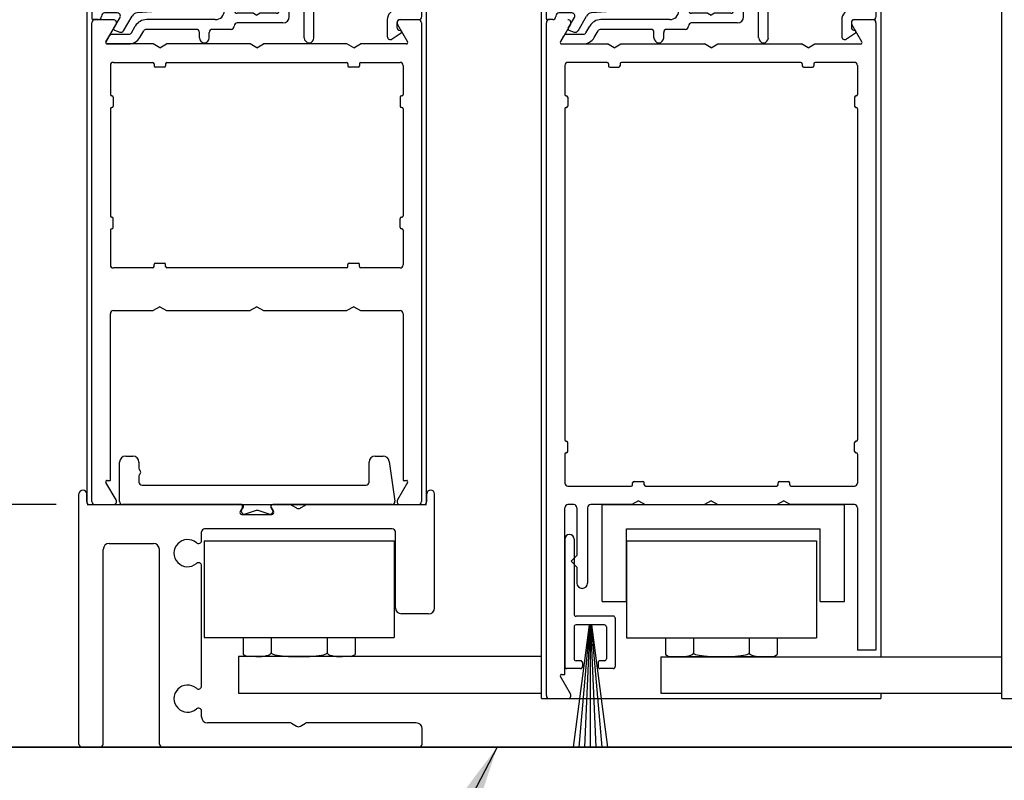
# Model space of a CAD drawing. Extents: x 0 to 20, y 0.1 to 10.5.
# Drawn here: x 5 to 6.3, y 4.9 to 5.8 of the extents above; entities that cross this region are included whole.
import ezdxf

# ---------------------------------------------------------------- set-up
doc = ezdxf.new("R2010")
doc.units = 0
doc.header["$MEASUREMENT"] = 0
doc.layers.get('0').update_dxf_attribs({"linetype": 'CONTINUOUS'})
doc.layers.get('DEFPOINTS').update_dxf_attribs({"linetype": 'CONTINUOUS'})
doc.layers.add('DIMS', color=7, linetype='CONTINUOUS')
doc.layers.add('OBJECT', color=7, linetype='CONTINUOUS')
doc.styles.add('ROMANS', font='romans.shx', dxfattribs={"height": 0.06})
doc.dimstyles.get("Standard").update_dxf_attribs({"dimscale": 0, "dimtxt": 0.0625, "dimasz": 0.1, "dimexe": 0.03125, "dimexo": 0.05, "dimgap": 0.05, "dimtad": 0, "dimdec": 6, "dimlfac": 4, "dimzin": 4, "dimdsep": 46, "dimlunit": 5, "dimtxsty": 'ROMANS', "dimcen": 0.09, "dimadec": 0, "dimazin": 0, "dimtfac": 1, "dimtdec": 6, "dimtofl": 0, "dimtmove": 0, "dimatfit": 3, "dimfxl": 1, "dimfrac": 2, "dimtolj": 1, "dimtzin": 4, "dimarcsym": 0})

# ---------------------------------------------------------------- blocks, each defined once
blk = doc.blocks.new('*D74')
at = {"color": 0, "lineweight": -2}
for p, q in [((5.0202, 9.4827), (4.3526, 9.4827)), ((4.3839, 9.3827), (4.3839, 7.3029)), ((4.3839, 5.0002), (4.3839, 7.08)), ((4.7118, 4.9002), (4.3526, 4.9002))]:
    blk.add_line(p, q, dxfattribs=at)
at = {"color": 0}
for points in [[(4.3672, 9.3827), (4.4006, 9.3827), (4.3839, 9.4827)], [(4.3672, 5.0002), (4.4006, 5.0002), (4.3839, 4.9002)]]:
    blk.add_solid(points, dxfattribs=at)
at = {"layer": 'DEFPOINTS', "color": 0}
for p in [(5.0702, 9.4827), (4.3839, 4.9002), (4.7618, 4.9002)]:
    blk.add_point(p, dxfattribs=at)
at = {"color": 0, "insert": (4.3839, 7.1915), "char_height": 0.06, "attachment_point": 5, "rotation": 90, "style": 'ROMANS'}
blk.add_mtext('\\A1;"C"', dxfattribs=at)
blk = doc.blocks.new('Glazing System - ¼ Square')
at = {"ltscale": 0.25}
h = blk.add_hatch(color=256, dxfattribs=at)
edge = h.paths.add_edge_path()
edge.add_line((-0.0689, 0.1352), (-0.0951, 0.1282))
edge.add_line((-0.0951, 0.1282), (-0.0951, 0.1668))
edge.add_line((-0.0951, 0.1668), (-0.0689, 0.1598))
edge.add_ellipse((-0.0682, 0.1622), major_axis=(0.00177, 0.00177), ratio=1, start_angle=210, end_angle=315)
edge.add_line((-0.0657, 0.1622), (-0.0657, 0.1874))
edge.add_ellipse((-0.0657, 0.1475), major_axis=(0, 0.0399), ratio=0.86485, start_angle=180, end_angle=360, ccw=False)
edge.add_line((-0.0657, 0.1076), (-0.0657, 0.1328))
edge.add_ellipse((-0.0682, 0.1328), major_axis=(0.00177, 0.00177), ratio=1, start_angle=315, end_angle=420)
edge = h.paths.add_edge_path(flags=16)
edge.add_spline(control_points=[(-0.0595, 0.1147), (-0.0592, 0.1148), (-0.0588, 0.1149), (-0.049, 0.118), (-0.0408, 0.1276), (-0.0359, 0.1513), (-0.0395, 0.1647), (-0.0506, 0.1765), (-0.055, 0.179), (-0.0595, 0.1803)], knot_values=[3.372007, 3.372007, 3.372007, 3.372007, 3.410461, 3.410461, 4.476728, 4.476728, 5.542995, 5.542995, 6.052511, 6.052511, 6.052511, 6.052511], degree=3, periodic=0)
edge.add_line((-0.0595, 0.1803), (-0.0595, 0.1147))
h = blk.add_hatch(color=256, dxfattribs=at)
edge = h.paths.add_edge_path()
edge.add_line((0.0951, 0.1282), (0.0689, 0.1352))
edge.add_ellipse((0.0682, 0.1328), major_axis=(0.00177, 0.00177), ratio=1, start_angle=30, end_angle=135)
edge.add_line((0.0657, 0.1328), (0.0657, 0.1076))
edge.add_ellipse((0.0657, 0.1475), major_axis=(0, 0.0399), ratio=0.86485, start_angle=0, end_angle=180, ccw=False)
edge.add_line((0.0657, 0.1874), (0.0657, 0.1622))
edge.add_ellipse((0.0682, 0.1622), major_axis=(0.00177, 0.00177), ratio=1, start_angle=135, end_angle=240)
edge.add_line((0.0689, 0.1598), (0.0951, 0.1668))
edge.add_line((0.0951, 0.1668), (0.0951, 0.1282))
edge = h.paths.add_edge_path(flags=16)
edge.add_spline(control_points=[(0.0595, 0.1803), (0.055, 0.179), (0.0506, 0.1765), (0.0395, 0.1647), (0.0359, 0.1513), (0.0408, 0.1276), (0.049, 0.118), (0.0588, 0.1149), (0.0592, 0.1148), (0.0595, 0.1147)], knot_values=[3.372007, 3.372007, 3.372007, 3.372007, 3.881524, 3.881524, 4.94779, 4.94779, 6.014057, 6.014057, 6.052511, 6.052511, 6.052511, 6.052511], degree=3, periodic=0)
edge.add_line((0.0595, 0.1147), (0.0595, 0.1803))
for p, q in [((-0.2128, 0.1777), (-0.2128, -0.004)), ((-0.2088, 0.1818), (-0.0683, 0.1818)), ((-0.0657, 0.1874), (-0.0657, 0.1622)), ((-0.0657, 0.1793), (-0.0657, 0.1675)), ((-0.0595, 0.1803), (-0.0595, 0.1147)), ((0.0595, 0.1803), (0.0595, 0.1147)), ((0.0657, 0.1874), (0.0657, 0.1622)), ((0.0657, 0.1793), (0.0657, 0.1675)), ((0.0682, 0.1818), (0.2092, 0.1818)), ((-0.1923, 0.1693), (-0.1175, 0.1693)), ((-0.097, 0.1674), (-0.097, 0.1276)), ((-0.0951, 0.1668), (-0.0951, 0.1282)), ((-0.0951, 0.1668), (-0.0689, 0.1598)), ((-0.0939, 0.1698), (-0.0708, 0.1636)), ((0.0951, 0.1668), (0.0689, 0.1598)), ((0.0939, 0.1698), (0.0708, 0.1636)), ((0.0951, 0.1668), (0.0951, 0.1282)), ((0.097, 0.1674), (0.097, 0.1276)), ((0.1175, 0.1693), (0.1927, 0.1693)), ((0.2127, -0.0017), (0.2127, 0.1777)), ((-0.2003, 0.1613), (-0.2003, 0.0348)), ((-0.1095, 0.1613), (-0.1095, 0.1173)), ((0.1095, 0.1613), (0.1095, 0.1338)), ((0.2002, 0.0148), (0.2002, 0.1613)), ((-0.0951, 0.1282), (-0.0689, 0.1352)), ((-0.0939, 0.1252), (-0.0708, 0.1314)), ((-0.0657, 0.1328), (-0.0657, 0.1076)), ((-0.0657, 0.1275), (-0.0657, 0.1158)), ((0.0657, 0.1328), (0.0657, 0.1076)), ((0.0657, 0.1275), (0.0657, 0.1158)), ((0.0951, 0.1282), (0.0689, 0.1352)), ((0.0939, 0.1252), (0.0708, 0.1314)), ((0.1175, 0.1258), (0.1245, 0.1258)), ((-0.1055, 0.1133), (-0.0683, 0.1133)), ((0.1245, 0.1133), (0.0682, 0.1133)), ((0.1325, 0.0383), (0.1325, 0.1053)), ((0.145, 0.0383), (0.145, 0.1053)), ((0.125, 0.0615), (-0.125, 0.0615)), ((-0.125, 0.0615), (-0.125, 0.0386)), ((0.125, 0.0615), (0.125, 0.0386)), ((-0.0937, 0.0302), (-0.125, 0.0386)), ((0.0937, 0.0302), (0.125, 0.0386)), ((-0.023, 0.0302), (-0.098, 0.0302)), ((-0.0173, 0.0255), (-0.0173, 0.0263)), ((0.002, 0.0302), (-0.002, 0.0302)), ((0.0173, 0.0255), (0.0173, 0.0263)), ((0.0937, 0.0302), (0.0213, 0.0302)), ((0.1245, 0.0302), (0.023, 0.0302)), ((-0.0942, 0.0193), (-0.1848, 0.0193)), ((-0.0595, 0.0174), (-0.0942, 0.0193)), ((-0.0535, 0.0178), (-0.0662, 0.0178)), ((-0.0292, 0.0065), (-0.0292, 0.0162)), ((-0.023, 0.0203), (-0.0252, 0.0203)), ((-0.0195, 0.0218), (-0.019, 0.0222)), ((-0.0075, 0.0248), (-0.0075, 0.0088)), ((0.0075, 0.0248), (0.0075, 0.0088)), ((0.0195, 0.0218), (0.019, 0.0222)), ((0.023, 0.0203), (0.0252, 0.0203)), ((0.0293, 0.0065), (0.0293, 0.0162)), ((0.0418, -0.002), (0.0418, 0.0138)), ((0.0572, 0.0178), (0.0458, 0.0178)), ((0.0612, -0.0293), (0.0612, 0.0138)), ((0.0737, -0.0292), (0.0737, 0.0138)), ((0.1245, 0.0178), (0.0777, 0.0178)), ((-0.1798, 0.003), (-0.1963, 0.003)), ((-0.0044, 0.0025), (-0.0252, 0.0025)), ((-0.0043, 0.0025), (0, 0)), ((0.0043, 0.0025), (0, 0)), ((0.0252, 0.0025), (0.0043, 0.0025)), ((0.1922, 0.0068), (0.1808, 0.0068)), ((-0.2043, -0.0057), (-0.211, -0.0057)), ((-0.2003, -0.001), (-0.2003, -0.0017)), ((-0.1843, -0.0168), (-0.1763, -0.003)), ((-0.1717, -0.02), (-0.1607, -0.001)), ((-0.0535, -0.0057), (-0.1423, -0.0057)), ((0.0338, -0.01), (-0.0252, -0.01)), ((0.1683, -0.0057), (0.1683, -0.0273)), ((0.1808, -0.0097), (0.1808, -0.0155)), ((0.1848, -0.0057), (0.2087, -0.0057)), ((-0.1834, -0.0193), (-0.1765, -0.0218)), ((-0.1615, -0.0225), (-0.1566, -0.014)), ((-0.1507, -0.0287), (-0.1458, -0.0202)), ((-0.0778, -0.0182), (-0.1423, -0.0182)), ((-0.0738, -0.0292), (-0.0738, -0.0222)), ((-0.0612, -0.0292), (-0.0612, -0.0222)), ((-0.0332, -0.0182), (-0.0572, -0.0182)), ((-0.0292, -0.0142), (-0.0292, -0.014)), ((0.1746, -0.0306), (0.186, -0.0227)), ((-0.1944, -0.0344), (-0.1899, -0.0265))]:
    blk.add_line(p, q)
for p, q in [((-0.0213, 0.0302), (-0.0937, 0.0302)), ((-0.0595, 0.0094), (-0.1544, 0.003)), ((-0.1864, -0.0245), (-0.165, -0.0245)), ((-0.1929, -0.037), (-0.165, -0.037))]:
    blk.add_line(p, q, dxfattribs=at)
for centre, radius, start, end in [((-0.2088, 0.1777), 0.004, 90, 180), ((-0.0683, 0.1793), 0.0025, 0, 90), ((-0.0683, 0.1793), 0.0025, 0, 90), ((0.0682, 0.1793), 0.0025, 90, 180), ((0.2087, 0.1777), 0.004, 360, 90), ((-0.1923, 0.1613), 0.008, 90, 180), ((-0.1175, 0.1613), 0.008, 0, 90), ((-0.0945, 0.1674), 0.0025, 75, 180), ((-0.0697, 0.1675), 0.004, 255, 0), ((0.0697, 0.1675), 0.004, 180, 285), ((0.0945, 0.1674), 0.0025, 0, 105), ((0.1175, 0.1613), 0.008, 90, 180), ((0.1922, 0.1613), 0.008, 360, 90), ((-0.0683, 0.1622), 0.0025, 255, 0), ((0.0682, 0.1622), 0.0025, 180, 285), ((-0.0945, 0.1276), 0.0025, 180, 285), ((-0.0697, 0.1275), 0.004, 0, 105), ((-0.0683, 0.1328), 0.0025, 0, 105), ((0.0682, 0.1328), 0.0025, 75, 180), ((0.0697, 0.1275), 0.004, 75, 180), ((0.0945, 0.1276), 0.0025, 255, 0), ((0.1175, 0.1338), 0.008, 180, 270), ((-0.1055, 0.1173), 0.004, 180, 270), ((-0.0683, 0.1158), 0.0025, 270, 0), ((-0.0683, 0.1158), 0.0025, 270, 0), ((0.0682, 0.1158), 0.0025, 180, 270), ((0.1245, 0.1053), 0.0205, 0, 90), ((0.1245, 0.1053), 0.008, 0, 90), ((0.1245, 0.0383), 0.008, 270, 0), ((0.1245, 0.0383), 0.0205, 270, 0), ((-0.1848, 0.0348), 0.0155, 180, 270), ((-0.098, 0.0285), 0.00175, 90, 238.4137), ((-0.0662, 0.0803), 0.0625, 238.4137, 270), ((-0.023, 0.0252), 0.005, 270, 90), ((-0.0213, 0.0263), 0.004, 0, 90), ((-0.0213, 0.0255), 0.004, 305, 0), ((-0.002, 0.0248), 0.0055, 90, 180), ((0.002, 0.0248), 0.0055, 0, 90), ((0.0213, 0.0263), 0.004, 90, 180), ((0.0213, 0.0255), 0.004, 180, 235), ((0.023, 0.0252), 0.005, 90, 270), ((-0.0535, 0.006), 0.0117, 270, 90), ((-0.0252, 0.0162), 0.004, 90, 180), ((-0.0165, 0.0175), 0.00525, 125, 205.091), ((-0.0027, 0.024), 0.0205, 205.091, 242.1408), ((0.0027, 0.024), 0.0205, 297.8592, 334.909), ((0.0165, 0.0175), 0.00525, 334.909, 55), ((0.0252, 0.0162), 0.004, 0, 90), ((0.0458, 0.0138), 0.004, 90, 180), ((0.0572, 0.0138), 0.004, 0, 90), ((0.0777, 0.0138), 0.004, 90, 180), ((0.1922, 0.0148), 0.008, 270, 360), ((-0.1963, -0.001), 0.004, 90, 180), ((-0.1798, -0.001), 0.004, 330, 90), ((-0.1538, -0.005), 0.008, 93.8984, 150), ((-0.0252, 0.0065), 0.004, 180, 270), ((-0.0107, 0.0088), 0.00325, 242.1408, 360), ((0.0107, 0.0088), 0.00325, 180, 297.8592), ((0.0252, 0.0065), 0.004, 270, 0), ((0.1808, -0.0057), 0.0125, 90, 180), ((-0.211, -0.004), 0.00175, 180, 270), ((-0.2043, -0.0017), 0.004, 270, 0), ((-0.1423, -0.0222), 0.0165, 90, 150), ((-0.0252, -0.014), 0.004, 90, 180), ((0.0338, -0.002), 0.008, 270, 0), ((0.1848, -0.0097), 0.004, 90, 180), ((0.2087, -0.0017), 0.004, 270, 0), ((-0.1828, -0.0176), 0.00175, 150, 250), ((-0.1752, -0.018), 0.004, 250, 330), ((-0.1423, -0.0222), 0.004, 90, 150), ((-0.0778, -0.0222), 0.004, 0, 90), ((-0.0572, -0.0222), 0.004, 90, 180), ((-0.0332, -0.0142), 0.004, 270, 0), ((0.1848, -0.0155), 0.004, 180, 271.4714), ((0.185, -0.0213), 0.00175, 304.7512, 91.4714), ((-0.0675, -0.0292), 0.00625, 180, 0), ((0.0675, -0.0292), 0.00625, 180, 0), ((0.1723, -0.0273), 0.004, 180, 304.7512)]:
    blk.add_arc(centre, radius, start, end)
for centre, radius, start, end in [((-0.0598, 0.0134), 0.004, 273.8984, 87), ((-0.1864, -0.0285), 0.004, 90, 150), ((-0.165, -0.0205), 0.004, 270, 330), ((-0.1929, -0.0352), 0.00175, 150, 270), ((-0.165, -0.0205), 0.0165, 270, 330)]:
    blk.add_arc(centre, radius, start, end, dxfattribs=at)
at = {"extrusion": (0, 0, -1)}
blk.add_ellipse((-0.0657, 0.1475), major_axis=(0, 0.0399), ratio=0.86485, start_param=0, end_param=3.141593, dxfattribs=at)
blk.add_ellipse((0.0657, 0.1475), major_axis=(0, 0.0399), ratio=0.86485, start_param=0, end_param=3.141593)
for points in [[(-0.0595, 0.1803), (-0.055, 0.179), (-0.0506, 0.1765), (-0.0395, 0.1647), (-0.0359, 0.1513), (-0.0408, 0.1276), (-0.049, 0.118), (-0.0588, 0.1149), (-0.0592, 0.1148), (-0.0595, 0.1147)], [(0.0595, 0.1803), (0.055, 0.179), (0.0506, 0.1765), (0.0395, 0.1647), (0.0359, 0.1513), (0.0408, 0.1276), (0.049, 0.118), (0.0588, 0.1149), (0.0592, 0.1148), (0.0595, 0.1147)]]:
    blk.add_open_spline(points, degree=3, knots=[3.372007, 3.372007, 3.372007, 3.372007, 3.881524, 3.881524, 4.94779, 4.94779, 6.014057, 6.014057, 6.052511, 6.052511, 6.052511, 6.052511])
blk = doc.blocks.new('Sway Rail')
at = {"lineweight": -3}
for p, q in [((0, 0.016), (0, 1.305)), ((0.04, 1.266), (0.04, 1.305)), ((1.794, 1.266), (1.794, 1.305)), ((1.834, 0.7182), (1.834, 1.305)), ((0.056, 1.25), (0.834, 1.25)), ((1, 1.25), (1.0877, 1.25)), ((1.0957, 1.2479), (1.122, 1.2327)), ((1.142, 1.2327), (1.1683, 1.2479)), ((1.1763, 1.25), (1.778, 1.25)), ((0.8398, 1.2), (0.9942, 1.2)), ((1.616, 1.125), (0.648, 1.125)), ((0.632, 1.0653), (0.632, 1.109)), ((1.632, 0.7185), (1.632, 1.109)), ((0.125, 0.016), (0.125, 1.0192)), ((0.1562, 1.0505), (0.3837, 1.0505)), ((0.415, 0.016), (0.415, 1.0192)), ((0.632, 0.3153), (0.632, 0.9347)), ((1.803, 0.6872), (1.6633, 0.6872)), ((0.632, 0.1562), (0.632, 0.1847)), ((1.0877, 0.125), (0.6633, 0.125)), ((1.0957, 0.1229), (1.122, 0.1077)), ((1.142, 0.1077), (1.1683, 0.1229)), ((1.7388, 0.125), (1.1763, 0.125)), ((1.77, 0.016), (1.77, 0.0937)), ((0.109, 0), (0.016, 0)), ((1.754, 0), (0.431, 0))]:
    blk.add_line(p, q, dxfattribs=at)
at = {"lineweight": -3, "ltscale": 0.25}
for p, q in [((0.8427, 1.235), (0.8311, 1.215)), ((0.9913, 1.235), (1.0029, 1.215))]:
    blk.add_line(p, q, dxfattribs=at)
at = {"lineweight": -3}
for centre, radius, start, end in [((0.056, 1.266), 0.016, 180, 270), ((0.834, 1.24), 0.01, 330, 90), ((1, 1.24), 0.01, 90, 210), ((1.0877, 1.234), 0.016, 60, 90), ((1.132, 1.25), 0.02, 240, 300), ((1.1763, 1.234), 0.016, 90, 120), ((1.778, 1.266), 0.016, 270, 0), ((0.8398, 1.21), 0.01, 150, 270), ((0.9942, 1.21), 0.01, 270, 30), ((0.648, 1.109), 0.016, 90, 180), ((1.616, 1.109), 0.016, 0, 90), ((0.56, 1), 0.07, 49.3707, 310.6293), ((0.1562, 1.0192), 0.0312, 90, 180), ((0.3837, 1.0192), 0.0312, 0, 90), ((0.616, 1.0653), 0.016, 229.3707, 0), ((0.616, 0.9347), 0.016, 0, 130.6293), ((1.6633, 0.7185), 0.0312, 180, 270), ((1.803, 0.7182), 0.031, 270, 360), ((0.56, 0.25), 0.07, 49.3707, 310.6293), ((0.616, 0.3153), 0.016, 229.3707, 0), ((0.616, 0.1847), 0.016, 0, 130.6293), ((0.6633, 0.1562), 0.0312, 180, 270), ((1.0877, 0.109), 0.016, 60, 90), ((1.132, 0.125), 0.02, 240, 300), ((1.1763, 0.109), 0.016, 90, 120), ((1.7388, 0.0937), 0.0312, 0, 90), ((0.016, 0.016), 0.016, 180, 270), ((0.109, 0.016), 0.016, 270, 0), ((0.431, 0.016), 0.016, 180, 270), ((1.754, 0.016), 0.016, 270, 0)]:
    blk.add_arc(centre, radius, start, end, dxfattribs=at)
at = {"layer": 'DIMS'}
for centre in [(0.02, 1.305), (1.814, 1.305)]:
    blk.add_arc(centre, 0.02, 0, 180, dxfattribs=at)
blk = doc.blocks.new('*D77')
at = {"color": 0, "lineweight": -2}
for p, q in [((4.6588, 6.1252), (4.6588, 6.2252)), ((5.0303, 6.0252), (4.6275, 6.0252)), ((5.0306, 5.2127), (4.6275, 5.2127)), ((4.6588, 5.1127), (4.6588, 5.0127))]:
    blk.add_line(p, q, dxfattribs=at)
at = {"color": 0}
for points in [[(4.6421, 6.1252), (4.6754, 6.1252), (4.6588, 6.0252)], [(4.6421, 5.1127), (4.6754, 5.1127), (4.6588, 5.2127)]]:
    blk.add_solid(points, dxfattribs=at)
at = {"layer": 'DEFPOINTS', "color": 0}
for p in [(5.0803, 6.0252), (4.6588, 5.2127), (5.0806, 5.2127)]:
    blk.add_point(p, dxfattribs=at)
at = {"color": 0, "insert": (4.6588, 5.6189), "char_height": 0.06, "attachment_point": 5, "rotation": 90, "style": 'ROMANS'}
blk.add_mtext('\\A1;3 1/4" [83]', dxfattribs=at)

msp = doc.modelspace()

# ---------------------------------------------------------------- linework, layer by layer
for p, q in [((5.07022029, 5.21490598), (5.07022029, 6.17563225)), ((5.50772029, 5.21457684), (5.50772029, 6.17563225)), ((5.65622029, 4.96986902), (5.65622029, 6.17563225)), ((6.09372029, 6.17563225), (6.09372029, 5.01659441)), ((6.24995301, 4.96266877), (6.24995301, 6.17563225)), ((5.07656091, 5.21666877), (5.07656091, 5.83366877)), ((5.10421284, 5.83766877), (5.08056091, 5.83766877)), ((5.09461439, 5.80904377), (5.10767694, 5.83166877)), ((5.47044489, 5.83166877), (5.48350744, 5.80904377)), ((5.49756091, 5.83766877), (5.47390899, 5.83766877)), ((5.50156091, 5.83366877), (5.50156091, 5.21666877)), ((5.66248113, 4.96666877), (5.66248113, 5.83366877)), ((5.69359716, 5.83166877), (5.68053461, 5.80904377)), ((6.06942766, 5.80904377), (6.05636511, 5.83166877)), ((6.08748113, 5.83366877), (6.08748113, 5.02516877)), ((5.15540066, 5.80641877), (5.09612993, 5.80641877)), ((5.16406091, 5.80141877), (5.15540066, 5.80641877)), ((5.16406091, 5.80141877), (5.17272117, 5.80641877)), ((5.28040066, 5.80641877), (5.17272117, 5.80641877)), ((5.28906091, 5.80141877), (5.28040066, 5.80641877)), ((5.28906091, 5.80141877), (5.29772117, 5.80641877)), ((5.40540066, 5.80641877), (5.29772117, 5.80641877)), ((5.41406091, 5.80141877), (5.40540066, 5.80641877)), ((5.41406091, 5.80141877), (5.42272117, 5.80641877)), ((5.48199189, 5.80641877), (5.42272117, 5.80641877)), ((5.68205015, 5.80641877), (5.74132088, 5.80641877)), ((5.74998113, 5.80141877), (5.74132088, 5.80641877)), ((5.74998113, 5.80141877), (5.75864138, 5.80641877)), ((5.75864138, 5.80641877), (5.86632088, 5.80641877)), ((5.87498113, 5.80141877), (5.86632088, 5.80641877)), ((5.87498113, 5.80141877), (5.88364138, 5.80641877)), ((5.88364138, 5.80641877), (5.99132088, 5.80641877)), ((5.99998113, 5.80141877), (5.99132088, 5.80641877)), ((5.99998113, 5.80141877), (6.00864138, 5.80641877)), ((6.00864138, 5.80641877), (6.06791211, 5.80641877)), ((5.10031091, 5.77866877), (5.10031091, 5.74129377)), ((5.10431091, 5.78266877), (5.15481091, 5.78266877)), ((5.15656091, 5.78091877), (5.15656091, 5.77816877)), ((5.17156091, 5.78091877), (5.17156091, 5.77816877)), ((5.17331091, 5.78266877), (5.40481091, 5.78266877)), ((5.42331091, 5.78266877), (5.47381091, 5.78266877)), ((5.47781091, 5.77866877), (5.47781091, 5.74129377)), ((5.68623113, 5.77866877), (5.68623113, 5.74129377)), ((5.74073113, 5.78266877), (5.69023113, 5.78266877)), ((5.99073113, 5.78266877), (5.75923113, 5.78266877)), ((5.99248113, 5.78091877), (5.99248113, 5.77816877)), ((6.00748113, 5.78091877), (6.00748113, 5.77816877)), ((6.05973113, 5.78266877), (6.00923113, 5.78266877)), ((6.06373113, 5.77866877), (6.06373113, 5.74129377)), ((5.16981091, 5.77641877), (5.15831091, 5.77641877)), ((5.41981091, 5.77641877), (5.40831091, 5.77641877)), ((5.74423113, 5.77641877), (5.75573113, 5.77641877)), ((5.99423113, 5.77641877), (6.00573113, 5.77641877)), ((5.10406091, 5.73779377), (5.10406091, 5.72629377)), ((5.47406091, 5.73779377), (5.47406091, 5.72629377)), ((5.68998113, 5.73779377), (5.68998113, 5.72629377)), ((6.05998113, 5.73779377), (6.05998113, 5.72629377)), ((5.10031091, 5.72279377), (5.10031091, 5.58504377)), ((5.47781091, 5.72279377), (5.47781091, 5.58504377)), ((5.68623113, 5.72279377), (5.68623113, 5.29629377)), ((6.06373113, 5.72279377), (6.06373113, 5.29629377)), ((5.10406091, 5.57004377), (5.10406091, 5.58154377)), ((5.47406091, 5.57004377), (5.47406091, 5.58154377)), ((5.10031091, 5.56654377), (5.10031091, 5.52166877)), ((5.47781091, 5.56654377), (5.47781091, 5.52166877)), ((5.15831091, 5.52391877), (5.16981091, 5.52391877)), ((5.40831091, 5.52391877), (5.41981091, 5.52391877)), ((5.15481091, 5.51766877), (5.10431091, 5.51766877)), ((5.40481091, 5.51766877), (5.17331091, 5.51766877)), ((5.40656091, 5.51941877), (5.40656091, 5.52216877)), ((5.42156091, 5.51941877), (5.42156091, 5.52216877)), ((5.47381091, 5.51766877), (5.42331091, 5.51766877)), ((5.10431091, 5.46266877), (5.15540066, 5.46266877)), ((5.16406091, 5.46766877), (5.15540066, 5.46266877)), ((5.16406091, 5.46766877), (5.17272117, 5.46266877)), ((5.17272117, 5.46266877), (5.28040066, 5.46266877)), ((5.28906091, 5.46766877), (5.28040066, 5.46266877)), ((5.28906091, 5.46766877), (5.29772117, 5.46266877)), ((5.29772117, 5.46266877), (5.40540066, 5.46266877)), ((5.41406091, 5.46766877), (5.40540066, 5.46266877)), ((5.41406091, 5.46766877), (5.42272117, 5.46266877)), ((5.42272117, 5.46266877), (5.47381091, 5.46266877)), ((5.10031091, 5.24391877), (5.10031091, 5.45866877)), ((5.47781091, 5.45866877), (5.47781091, 5.24391877)), ((5.68798113, 5.29454377), (5.68823113, 5.29454377)), ((5.68998113, 5.28129377), (5.68998113, 5.29279377)), ((6.05998113, 5.28129377), (6.05998113, 5.29279377)), ((5.68623113, 5.27779377), (5.68623113, 5.24041877)), ((5.68798113, 5.27954377), (5.68823113, 5.27954377)), ((6.06373113, 5.27779377), (6.06373113, 5.24041877)), ((5.09612993, 5.24391877), (5.10031091, 5.24391877)), ((5.47781091, 5.24391877), (5.48199189, 5.24391877)), ((5.10767694, 5.21866877), (5.09461439, 5.24129377)), ((5.48350744, 5.24129377), (5.47044489, 5.21866877)), ((5.69023113, 5.23641877), (5.77198113, 5.23641877)), ((5.77373113, 5.23816877), (5.77373113, 5.24091877)), ((5.77548113, 5.24266877), (5.78698113, 5.24266877)), ((5.78873113, 5.23816877), (5.78873113, 5.24091877)), ((5.79048113, 5.23641877), (5.95948113, 5.23641877)), ((5.96123113, 5.23816877), (5.96123113, 5.24091877)), ((5.96298113, 5.24266877), (5.97448113, 5.24266877)), ((5.97623113, 5.23816877), (5.97623113, 5.24091877)), ((5.97798113, 5.23641877), (6.05973113, 5.23641877)), ((5.07031091, 5.21266877), (5.50781091, 5.21266877)), ((5.47390899, 5.21266877), (5.49756091, 5.21266877)), ((5.68623113, 4.99391877), (5.68623113, 5.20866877)), ((5.69785613, 5.21266877), (5.69023113, 5.21266877)), ((5.70185613, 5.20866877), (5.70185613, 5.1472929)), ((5.71560613, 5.20866877), (5.71560613, 5.1116679)), ((5.77257088, 5.21266877), (5.71960613, 5.21266877)), ((5.73435613, 5.08766877), (5.73435613, 5.21266877)), ((5.73435613, 5.21266877), (6.04685613, 5.21266877)), ((5.78123113, 5.21766877), (5.77257088, 5.21266877)), ((5.78123113, 5.21766877), (5.78989138, 5.21266877)), ((5.78989138, 5.21266877), (5.86632088, 5.21266877)), ((5.87498113, 5.21766877), (5.86632088, 5.21266877)), ((5.87498113, 5.21766877), (5.88364138, 5.21266877)), ((5.88364138, 5.21266877), (5.96007088, 5.21266877)), ((5.96873113, 5.21766877), (5.96007088, 5.21266877)), ((5.96873113, 5.21766877), (5.97739138, 5.21266877)), ((6.05973113, 5.21266877), (5.97739138, 5.21266877)), ((6.04685613, 5.08766877), (6.04685613, 5.21266877)), ((6.06373113, 5.20866877), (6.06373113, 5.02516877)), ((5.76560613, 5.18141877), (6.01560613, 5.18141877)), ((5.76560613, 5.08766877), (5.76560613, 5.18141877)), ((6.01560613, 5.08766877), (6.01560613, 5.18141877)), ((5.68623113, 5.16816877), (5.68623113, 5.00391877)), ((5.69823113, 5.16816877), (5.69823113, 5.07141877)), ((5.22123113, 5.16624051), (5.46623113, 5.16624051)), ((5.22123113, 5.16624051), (5.22123113, 5.04124051)), ((5.46623113, 5.16624051), (5.46623113, 5.04124051)), ((5.76560613, 5.1660909), (5.76560613, 5.0410909)), ((5.70185613, 5.1472929), (5.69435613, 5.1397929)), ((5.70185613, 5.1322929), (5.69435613, 5.1397929)), ((5.70185613, 5.1322929), (5.70185613, 5.1116679)), ((5.73435613, 5.08766877), (5.76560613, 5.08766877)), ((6.01560613, 5.08766877), (6.04685613, 5.08766877)), ((5.74873113, 5.06891877), (5.70073113, 5.06891877)), ((5.75123113, 5.06641877), (5.75123113, 5.00391877)), ((5.71762504, 5.05766877), (5.69688977, 4.90016877)), ((5.69823113, 5.05516877), (5.69823113, 5.01391877)), ((5.73748113, 5.05766877), (5.70073113, 5.05766877)), ((5.71812188, 5.05766877), (5.70434242, 4.90016877)), ((5.71861495, 5.05766877), (5.71173835, 4.90016877)), ((5.71910613, 5.05766877), (5.71910613, 4.90016877)), ((5.71959732, 5.05766877), (5.72647391, 4.90016877)), ((5.72009038, 5.05766877), (5.73386984, 4.90016877)), ((5.72058722, 5.05766877), (5.74132249, 4.90016877)), ((5.73998113, 5.05516877), (5.73998113, 5.01391877)), ((5.22123113, 5.04124051), (5.46623113, 5.04124051)), ((5.27156235, 5.04124051), (5.27156235, 5.01963077)), ((5.30764674, 5.04124051), (5.30764674, 5.02174402)), ((5.37981552, 5.04124051), (5.37981552, 5.02174402)), ((5.41589991, 5.04124051), (5.41589991, 5.01963077)), ((5.81593735, 5.0410909), (5.81593735, 5.01948116)), ((5.85202174, 5.0410909), (5.85202174, 5.02159441)), ((5.92419052, 5.0410909), (5.92419052, 5.02159441)), ((5.96027491, 5.0410909), (5.96027491, 5.01948116)), ((5.65623113, 5.01674402), (5.26560613, 5.01674402)), ((5.26560613, 5.01674402), (5.26560613, 4.96986902)), ((5.27156235, 5.01963077), (5.27656235, 5.01674402)), ((5.41089991, 5.01674402), (5.27656235, 5.01674402)), ((5.31248113, 5.01674402), (5.28123113, 5.01674402)), ((5.41089991, 5.01674402), (5.41589991, 5.01963077)), ((5.80998113, 5.01659441), (6.24996385, 5.01659441)), ((5.80998113, 5.01659441), (5.80998113, 4.96984441)), ((5.81593735, 5.01948116), (5.82093735, 5.01659441)), ((5.95527491, 5.01659441), (5.82093735, 5.01659441)), ((5.95527491, 5.01659441), (5.96027491, 5.01948116)), ((6.08748113, 5.02516877), (6.06373113, 5.02516877)), ((5.70660613, 5.01141877), (5.70073113, 5.01141877)), ((5.70910613, 5.00891877), (5.70910613, 5.00391877)), ((5.72910613, 5.00891877), (5.72910613, 5.00391877)), ((5.73748113, 5.01141877), (5.73160613, 5.01141877)), ((5.69359716, 4.96866877), (5.68053461, 4.99129377)), ((5.68205015, 4.99391877), (5.68623113, 4.99391877)), ((5.70660613, 5.00141877), (5.68873113, 5.00141877)), ((5.74873113, 5.00141877), (5.73160613, 5.00141877)), ((5.26560613, 4.96986902), (5.65623113, 4.96986902)), ((5.65623113, 4.96266877), (5.65623113, 4.97265483)), ((5.80998113, 4.96984441), (6.24996385, 4.96984441)), ((6.09373113, 4.96984441), (6.09373113, 4.96266877)), ((5.65623113, 4.96266877), (6.09373113, 4.96266877)), ((5.66648113, 4.96266877), (5.69013305, 4.96266877)), ((6.24995301, 4.96266877), (6.68745301, 4.96266877)), ((4.56164347, 4.90016877), (7.20376254, 4.90016877)), ((5.01381091, 4.90016877), (5.60985568, 4.90016877)), ((5.08706091, 4.90016877), (5.06381091, 4.90016877))]:
    msp.add_line(p, q)
at = {"ltscale": 0.25}
for p, q in [((5.40656091, 5.78091877), (5.40656091, 5.77816877)), ((5.42156091, 5.78091877), (5.42156091, 5.77816877)), ((5.74248113, 5.78091877), (5.74248113, 5.77816877)), ((5.75748113, 5.78091877), (5.75748113, 5.77816877)), ((5.10206091, 5.73954377), (5.10231091, 5.73954377)), ((5.47606091, 5.73954377), (5.47581091, 5.73954377)), ((5.68798113, 5.73954377), (5.68823113, 5.73954377)), ((6.06198113, 5.73954377), (6.06173113, 5.73954377)), ((5.10206091, 5.72454377), (5.10231091, 5.72454377)), ((5.47606091, 5.72454377), (5.47581091, 5.72454377)), ((5.68798113, 5.72454377), (5.68823113, 5.72454377)), ((6.06198113, 5.72454377), (6.06173113, 5.72454377)), ((5.10206091, 5.58329377), (5.10231091, 5.58329377)), ((5.47606091, 5.58329377), (5.47581091, 5.58329377)), ((5.10206091, 5.56829377), (5.10231091, 5.56829377)), ((5.47606091, 5.56829377), (5.47581091, 5.56829377)), ((5.15656091, 5.51941877), (5.15656091, 5.52216877)), ((5.17156091, 5.51941877), (5.17156091, 5.52216877)), ((6.06198113, 5.29454377), (6.06173113, 5.29454377)), ((6.06198113, 5.27954377), (6.06173113, 5.27954377))]:
    msp.add_line(p, q, dxfattribs=at)
at = {"linetype": 'Continuous'}
for p, q in [((5.76560613, 5.1660909), (6.01060613, 5.1660909)), ((6.01060613, 5.1660909), (6.01060613, 5.0410909)), ((5.76560613, 5.0410909), (6.01060613, 5.0410909))]:
    msp.add_line(p, q, dxfattribs=at)
for centre, radius, start, end in [((5.08056091, 5.83366877), 0.004, 90, 180), ((5.10421284, 5.83366877), 0.004, 330, 90), ((5.47390899, 5.83366877), 0.004, 90, 210), ((5.49756091, 5.83366877), 0.004, 0, 90), ((5.66648113, 5.83366877), 0.004, 90, 180), ((5.69013305, 5.83366877), 0.004, 330, 90), ((6.05982921, 5.83366877), 0.004, 90, 210), ((6.08348113, 5.83366877), 0.004, 360, 90), ((5.09612993, 5.80816877), 0.00175, 150, 270), ((5.48199189, 5.80816877), 0.00175, 270, 30), ((5.68205015, 5.80816877), 0.00175, 150, 270), ((6.06791211, 5.80816877), 0.00175, 270, 30), ((5.10431091, 5.77866877), 0.004, 90, 180), ((5.10431091, 5.77866877), 0.004, 90, 180), ((5.15481091, 5.78091877), 0.00175, 0, 90), ((5.15831091, 5.77816877), 0.00175, 180, 270), ((5.16981091, 5.77816877), 0.00175, 270, 0), ((5.17331091, 5.78091877), 0.00175, 90, 180), ((5.40481091, 5.78091877), 0.00175, 0, 90), ((5.42331091, 5.78091877), 0.00175, 90, 180), ((5.47381091, 5.77866877), 0.004, 0, 90), ((5.47381091, 5.77866877), 0.004, 0, 90), ((5.69023113, 5.77866877), 0.004, 90, 180), ((5.74073113, 5.78091877), 0.00175, 0, 90), ((5.75923113, 5.78091877), 0.00175, 90, 180), ((5.99073113, 5.78091877), 0.00175, 0, 90), ((5.99423113, 5.77816877), 0.00175, 180, 270), ((6.00573113, 5.77816877), 0.00175, 270, 0), ((6.00923113, 5.78091877), 0.00175, 90, 180), ((6.05973113, 5.77866877), 0.004, 0, 90), ((5.10206091, 5.74129377), 0.00175, 180, 270), ((5.47606091, 5.74129377), 0.00175, 270, 0), ((5.68798113, 5.74129377), 0.00175, 180, 270), ((6.06198113, 5.74129377), 0.00175, 270, 0), ((5.10206091, 5.72279377), 0.00175, 90, 180), ((5.47606091, 5.72279377), 0.00175, 0, 90), ((5.68798113, 5.72279377), 0.00175, 90, 180), ((6.06198113, 5.72279377), 0.00175, 0, 90), ((5.10206091, 5.58504377), 0.00175, 180, 270), ((5.47606091, 5.58504377), 0.00175, 270, 0), ((5.10206091, 5.56654377), 0.00175, 90, 180), ((5.47606091, 5.56654377), 0.00175, 0, 90), ((5.40831091, 5.52216877), 0.00175, 90, 180), ((5.41981091, 5.52216877), 0.00175, 360, 90), ((5.10431091, 5.52166877), 0.004, 180, 270), ((5.15481091, 5.51941877), 0.00175, 270, 360), ((5.17331091, 5.51941877), 0.00175, 180, 270), ((5.40481091, 5.51941877), 0.00175, 270, 360), ((5.42331091, 5.51941877), 0.00175, 180, 270), ((5.47381091, 5.52166877), 0.004, 270, 0), ((5.10431091, 5.45866877), 0.004, 90, 180), ((5.47381091, 5.45866877), 0.004, 0, 90), ((5.68798113, 5.29629377), 0.00175, 180, 270), ((5.68823113, 5.29279377), 0.00175, 0, 90), ((6.06198113, 5.29629377), 0.00175, 270, 0), ((5.68798113, 5.27779377), 0.00175, 90, 180), ((5.68823113, 5.28129377), 0.00175, 270, 0), ((6.06198113, 5.27779377), 0.00175, 0, 90), ((5.09612993, 5.24216877), 0.00175, 90, 210), ((5.48199189, 5.24216877), 0.00175, 330, 90), ((5.69023113, 5.24041877), 0.004, 180, 270), ((5.77198113, 5.23816877), 0.00175, 270, 360), ((5.77548113, 5.24091877), 0.00175, 90, 180), ((5.78698113, 5.24091877), 0.00175, 360, 90), ((5.79048113, 5.23816877), 0.00175, 180, 270), ((5.95948113, 5.23816877), 0.00175, 270, 360), ((5.96298113, 5.24091877), 0.00175, 90, 180), ((5.97448113, 5.24091877), 0.00175, 360, 90), ((5.97798113, 5.23816877), 0.00175, 180, 270), ((6.05973113, 5.24041877), 0.004, 270, 0), ((5.10421284, 5.21666877), 0.004, 270, 30), ((5.47390899, 5.21666877), 0.004, 150, 270), ((5.08056091, 5.21666877), 0.004, 180, 270), ((5.49756091, 5.21666877), 0.004, 270, 0), ((5.69023113, 5.20866877), 0.004, 90, 180), ((5.69785613, 5.20866877), 0.004, 360, 90), ((5.71960613, 5.20866877), 0.004, 90, 180), ((6.05973113, 5.20866877), 0.004, 0, 90), ((5.69223113, 5.16816877), 0.006, 0, 180), ((5.70873113, 5.1116679), 0.006875, 180, 0), ((5.70073113, 5.07141877), 0.0025, 180, 270), ((5.74873113, 5.06641877), 0.0025, 0, 90), ((5.70073113, 5.05516877), 0.0025, 90, 180), ((5.73748113, 5.05516877), 0.0025, 360, 90), ((5.68873113, 5.00391877), 0.0025, 180, 270), ((5.70073113, 5.01391877), 0.0025, 180, 270), ((5.70660613, 5.00891877), 0.0025, 0, 90), ((5.70660613, 5.00391877), 0.0025, 270, 0), ((5.73160613, 5.00891877), 0.0025, 90, 180), ((5.73160613, 5.00391877), 0.0025, 180, 270), ((5.73748113, 5.01391877), 0.0025, 270, 360), ((5.74873113, 5.00391877), 0.0025, 270, 0), ((5.68205015, 4.99216877), 0.00175, 90, 210), ((5.66648113, 4.96666877), 0.004, 180, 270), ((5.69013305, 4.96666877), 0.004, 270, 30), ((5.06381091, 4.90416877), 0.004, 180, 270), ((5.08706091, 4.90416877), 0.004, 270, 360)]:
    msp.add_arc(centre, radius, start, end)
at = {"ltscale": 0.25}
for centre, start, end in [((5.40831091, 5.77816877), 180, 270), ((5.41981091, 5.77816877), 270, 0), ((5.74423113, 5.77816877), 180, 270), ((5.75573113, 5.77816877), 270, 0), ((5.10231091, 5.73779377), 0, 90), ((5.47581091, 5.73779377), 90, 180), ((5.68823113, 5.73779377), 0, 90), ((6.06173113, 5.73779377), 90, 180), ((5.10231091, 5.72629377), 270, 360), ((5.47581091, 5.72629377), 180, 270), ((5.68823113, 5.72629377), 270, 360), ((6.06173113, 5.72629377), 180, 270), ((5.10231091, 5.58154377), 0, 90), ((5.47581091, 5.58154377), 90, 180), ((5.10231091, 5.57004377), 270, 0), ((5.47581091, 5.57004377), 180, 270), ((5.15831091, 5.52216877), 90, 180), ((5.16981091, 5.52216877), 360, 90), ((6.06173113, 5.29279377), 90, 180), ((6.06173113, 5.28129377), 180, 270)]:
    msp.add_arc(centre, 0.00175, start, end, dxfattribs=at)
for centre, major_axis, ratio, start_param, end_param in [((5.28960454, 5.02174402), (0.0180422, 0), 0.2782166914, 4.6238994803, 6.2831853072), ((5.34373113, 5.02174402), (0.03608439, 0), 0.1385640646, 3.1415926536, 6.2831853072), ((5.39785772, 5.02174402), (-0.0180422, 0), 0.2782166914, 0, 1.6592858269), ((5.83397954, 5.02159441), (-0.0180422, 0), 0.2782166914, 1.4823068267, 3.1415926536), ((5.88810613, 5.02159441), (0.03608439, 0), 0.1385640646, 3.1415926536, 6.2831853072), ((5.94223272, 5.02159441), (-0.0180422, 0), 0.2782166914, 0, 1.6592858269)]:
    msp.add_ellipse(centre, major_axis=major_axis, ratio=ratio, start_param=start_param, end_param=end_param)
at = {"layer": 'DIMS'}
msp.add_line((6.91023112, 4.90016877), (4.85200931, 4.90016877), dxfattribs=at)
at = {"layer": 'OBJECT'}
for p, q in [((5.12010925, 5.27524954), (5.12910925, 5.27524954)), ((5.44192692, 5.27524954), (5.45197263, 5.27524954)), ((5.11210925, 5.21674954), (5.11210925, 5.26724954)), ((5.13710925, 5.26724954), (5.13710925, 5.25962302)), ((5.43392692, 5.24174954), (5.43392692, 5.26724954)), ((5.45989477, 5.26836293), (5.46707032, 5.21730623)), ((5.13710925, 5.24937606), (5.13710925, 5.24174954)), ((5.14110925, 5.23774954), (5.42992692, 5.23774954)), ((5.26960925, 5.21274954), (5.11610925, 5.21274954)), ((5.27047598, 5.20891877), (5.26758922, 5.20391877)), ((5.26999562, 5.20682069), (5.27152436, 5.20864257)), ((5.3105326, 5.20391877), (5.30764585, 5.20891877)), ((5.30769414, 5.20864257), (5.30922288, 5.20682069)), ((5.46310925, 5.21274954), (5.30960925, 5.21274954)), ((5.26975429, 5.20016877), (5.30836754, 5.20016877)), ((5.28836476, 5.20505102), (5.27430429, 5.20044806)), ((5.30491421, 5.20044806), (5.29085374, 5.20505102))]:
    msp.add_line(p, q, dxfattribs=at)
for centre, radius, start, end in [((5.12010925, 5.26724954), 0.008, 90, 180), ((5.12910925, 5.26724954), 0.008, 0, 90), ((5.44192692, 5.26724954), 0.008, 90, 180), ((5.45197263, 5.26724954), 0.008, 8, 90), ((5.14110925, 5.25962302), 0.004, 180, 232.02012756), ((5.13710925, 5.25449954), 0.0025, 307.97987244, 52.02012756), ((5.14110925, 5.24937606), 0.004, 127.97987244, 180), ((5.14110925, 5.24174954), 0.004, 180, 270), ((5.42992692, 5.24174954), 0.004, 270, 0), ((5.11610925, 5.21674954), 0.004, 180, 270), ((5.26831091, 5.21016877), 0.0025, 330, 90), ((5.2730598, 5.20424954), 0.004, 140, 288.12682924), ((5.26960925, 5.21024954), 0.0025, 320, 90), ((5.3061587, 5.20424954), 0.004, 251.87317076, 40), ((5.30960925, 5.21024954), 0.0025, 90, 220), ((5.30981091, 5.21016877), 0.0025, 90, 210), ((5.46310925, 5.21674954), 0.004, 270, 8), ((5.26975429, 5.20266877), 0.0025, 150, 270), ((5.28960925, 5.20124954), 0.004, 71.87317076, 108.12682924), ((5.30836754, 5.20266877), 0.0025, 270, 30)]:
    msp.add_arc(centre, radius, start, end, dxfattribs=at)

# ---------------------------------------------------------------- block references
for p in [(5.28906091, 5.84341877), (5.87498113, 5.84341877)]:
    msp.add_blockref('Glazing System - ¼ Square', p)
at = {"xscale": 0.25, "yscale": 0.25, "zscale": 0.25}
msp.add_blockref('Sway Rail', (5.05981091, 4.90016877), dxfattribs=at)

# ---------------------------------------------------------------- dimensions: what is measured, and where the dimension line sits
dim = msp.add_linear_dim(base=(4.38388851, 4.90016877), p1=(5.07020301, 9.48273514), p2=(4.76182801, 4.90016877), angle=90, text='"C"', dimstyle='STANDARD', override={"dimscale": 1, "dimpost": '"', "dimcen": -0.0175})
dim.commit()
dim.dimension.update_dxf_attribs({"geometry": '*D74', "text_midpoint": (4.38388851, 7.19145195)})
dim = msp.add_linear_dim(base=(4.65875463, 5.21266877), p1=(5.08031091, 6.02516877), p2=(5.08056091, 5.21266877), angle=90, dimstyle='STANDARD', override={"dimscale": 1, "dimpost": '"'})
dim.commit()
dim.dimension.update_dxf_attribs({"geometry": '*D77', "text_midpoint": (4.65875463, 5.61891877)})

# ---------------------------------------------------------------- leaders
msp.add_leader([(5.59901592, 4.90016877), (5.46235539, 4.63874524), (5.38426393, 4.63874524)], dimstyle='STANDARD', override={"dimscale": 1})

doc.saveas('drawing.dxf')
